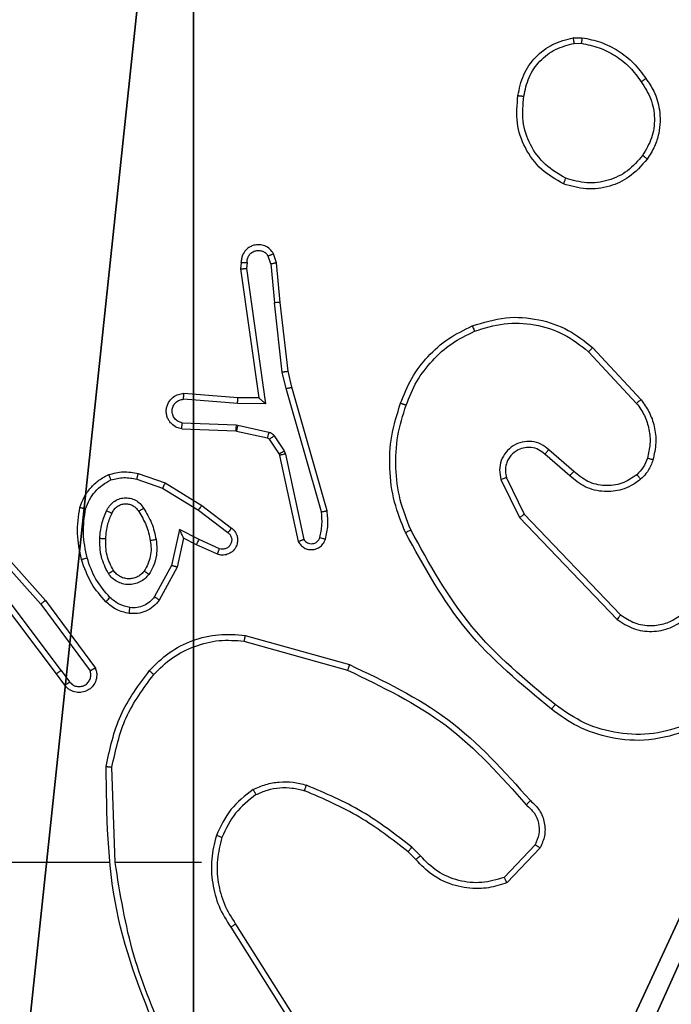
# Model space of a CAD drawing. Units: centimetres. Extents: x -348 to 302, y -288 to 287.
# Drawn here: x 14 to 17, y -112 to -109 of the extents above; entities that cross this region are included whole.
import ezdxf

# ---------------------------------------------------------------- set-up
doc = ezdxf.new("R2010")
doc.units = ezdxf.units.CM
doc.header["$LTSCALE"] = 2.54
doc.layers.get('0').update_dxf_attribs({"true_color": 0xff5454})
doc.layers.add('VP-EQ', color=7, linetype='Continuous', true_color=0x8a3492)

# ---------------------------------------------------------------- blocks, each defined once
blk = doc.blocks.new('Komponent_46')
at = {"color": 251, "true_color": 0x646464}
mesh = blk.add_polyface(dxfattribs=at)
corners = [(9, 0, 188.2241), (4.95, 0.2576, 188.2241), (4.95, 0, 188.2241), (8.7424, 4.0502, 188.2241), (9, 4.0502, 188.2241), (0, 0, 188.2241), (0.2576, 4.05, 188.2241), (0, 4.05, 188.2241), (4.05, 0, 188.2241), (0.2576, 4.95, 188.2241), (4.0498, 8.7424, 188.2241), (4.05, 0.2576, 188.2241), (4.9498, 8.7424, 188.2241), (4.9498, 9, 188.2241), (9, 9, 188.2241), (8.7424, 4.9502, 188.2241), (9, 4.9502, 188.2241), (0, 9, 188.2241), (0, 4.95, 188.2241), (4.0498, 9, 188.2241)]
mesh.append_faces([[corners[k] for k in face] for face in [(0, 1, 2), (3, 0, 4), (5, 6, 7), (14, 15, 16), (9, 17, 18)]], dxfattribs={"vtx0": -1, "color": 251})
mesh.append_faces([[corners[k] for k in face] for face in [(6, 8, 9), (10, 11, 12), (12, 1, 13), (13, 1, 14), (15, 1, 3), (17, 9, 19), (19, 9, 10)]], dxfattribs={"vtx0": -1, "vtx1": -1, "color": 251})
mesh.append_faces([[corners[k] for k in face] for face in [(1, 0, 3), (9, 8, 10), (14, 1, 15)]], dxfattribs={"vtx0": -1, "vtx1": -1, "vtx2": -1, "color": 251})
mesh.append_faces([[corners[k] for k in face] for face in [(6, 5, 8), (10, 8, 11), (12, 11, 1)]], dxfattribs={"vtx0": -1, "vtx2": -1, "color": 251})
mesh = blk.add_polyface(dxfattribs=at)
corners = [(4.0498, 9, 76.4748), (0, 4.95, 76.4748), (0, 9, 76.4748), (0.2576, 4.95, 76.4748), (0.2576, 4.05, 76.4748), (4.9498, 8.7424, 76.4748), (4.05, 0.2576, 76.4748), (4.0498, 8.7424, 76.4748), (4.95, 0.2576, 76.4748), (0, 0, 76.4748), (0, 4.05, 76.4748), (4.05, 0, 76.4748), (9, 9, 76.4748), (4.9498, 9, 76.4748), (4.95, 0, 76.4748), (8.7424, 4.9502, 76.4748), (9, 4.9502, 76.4748), (8.7424, 4.0502, 76.4748), (9, 0, 76.4748), (9, 4.0502, 76.4748)]
mesh.append_faces([[corners[k] for k in face] for face in [(0, 1, 2), (4, 9, 10), (12, 5, 13), (15, 12, 16), (18, 17, 19)]], dxfattribs={"vtx0": -1, "color": 251})
mesh.append_faces([[corners[k] for k in face] for face in [(1, 0, 3), (3, 0, 4), (5, 6, 7), (6, 5, 8), (9, 4, 11), (7, 4, 0), (11, 7, 6), (8, 12, 14), (14, 17, 18), (17, 14, 15)]], dxfattribs={"vtx0": -1, "vtx1": -1, "color": 251})
mesh.append_faces([[corners[k] for k in face] for face in [(11, 4, 7), (5, 12, 8), (14, 12, 15)]], dxfattribs={"vtx0": -1, "vtx1": -1, "vtx2": -1, "color": 251})
blk = doc.blocks.new('Grupuj_150')
at = {"color": 0}
blk.add_blockref('Komponent_46', (0.3, 0.3), dxfattribs=at)
blk = doc.blocks.new('noga_WOODEN_LOW')
at = {"color": 0}
blk.add_blockref('Grupuj_150', (0, 0), dxfattribs=at)
blk = doc.blocks.new('Grupuj_51')
at = {"color": 0}
blk.add_blockref('noga_WOODEN_LOW', (0.3807, 0, -76.6708), dxfattribs=at)
blk = doc.blocks.new('RC1433_')
at = {"color": 7, "linetype": 'Continuous', "lineweight": 25}
for p, q in [((445.7569, 262.1534), (445.7864, 262.1537)), ((445.7602, 262.1343), (445.7841, 262.1346)), ((444.7463, 261.3871), (444.7358, 261.417)), ((444.6256, 261.3871), (444.6236, 261.366)), ((444.6457, 261.3873), (444.6438, 261.3669)), ((444.7267, 261.3833), (444.7175, 261.4094)), ((444.7267, 261.3833), (444.7389, 261.2502)), ((444.7588, 261.2518), (444.7463, 261.3871)), ((444.6236, 261.366), (444.6854, 260.9264)), ((444.6438, 261.3669), (444.7084, 260.9065)), ((444.7656, 261.0144), (444.7389, 261.2502)), ((444.7853, 261.0173), (444.7588, 261.2518)), ((445.8091, 261.0838), (445.9725, 260.9078)), ((445.8224, 261.098), (445.9877, 260.92)), ((444.7783, 260.9578), (444.7656, 261.0144)), ((444.7977, 260.9624), (444.7853, 261.0173)), ((444.8988, 260.5378), (444.7783, 260.9578)), ((444.9183, 260.5418), (444.7977, 260.9624)), ((444.6131, 260.9075), (444.4293, 260.9218)), ((444.614, 260.9271), (444.4299, 260.9414)), ((444.6854, 260.9264), (444.614, 260.9271)), ((444.7084, 260.9065), (444.6131, 260.9075)), ((444.4231, 260.8211), (444.6073, 260.8137)), ((444.4248, 260.8414), (444.6081, 260.834)), ((444.6073, 260.8137), (444.6091, 260.8135)), ((444.6081, 260.834), (444.6135, 260.8333)), ((444.6091, 260.8135), (444.7148, 260.7899)), ((444.6135, 260.8333), (444.7192, 260.8098)), ((444.7213, 260.7854), (444.7549, 260.7342)), ((444.7381, 260.7967), (444.7717, 260.7454)), ((444.7717, 260.7454), (444.776, 260.7351)), ((445.7587, 260.6759), (445.6735, 260.7499)), ((444.7549, 260.7342), (444.7564, 260.7306)), ((444.7564, 260.7306), (444.8197, 260.4371)), ((444.776, 260.7351), (444.8388, 260.4443)), ((445.7446, 260.6611), (445.6597, 260.7349)), ((444.2702, 260.6494), (444.3574, 260.6192)), ((444.2747, 260.6686), (444.3665, 260.6367)), ((445.5105, 260.6483), (445.574, 260.5185)), ((445.5293, 260.6543), (445.59, 260.5298)), ((444.3574, 260.6192), (444.4795, 260.5439)), ((444.3665, 260.6367), (444.4912, 260.5599)), ((444.4795, 260.5439), (444.5805, 260.4674)), ((444.4912, 260.5599), (444.5928, 260.4829)), ((445.574, 260.5185), (445.9057, 260.1718)), ((445.59, 260.5298), (445.918, 260.1871)), ((443.7413, 260.4799), (443.9584, 260.236)), ((444.4154, 260.478), (444.3881, 260.3553)), ((444.4818, 260.4435), (444.4154, 260.478)), ((443.7265, 260.4665), (443.9427, 260.2236)), ((444.4293, 260.448), (444.4074, 260.3496)), ((444.4731, 260.4252), (444.4293, 260.448)), ((444.5518, 260.4125), (444.4818, 260.4435)), ((444.5444, 260.3937), (444.4731, 260.4252)), ((444.3881, 260.3553), (444.3301, 260.2492)), ((444.4074, 260.3496), (444.3463, 260.2373)), ((443.9965, 259.9859), (443.7712, 260.2846)), ((444.0124, 259.998), (443.7864, 260.2978)), ((443.9427, 260.2236), (444.111, 259.9962)), ((443.9584, 260.236), (444.1287, 260.0058)), ((444.6392, 260.1172), (444.9944, 260.0174)), ((444.635, 260.0977), (444.988, 259.9985)), ((444.0249, 259.9471), (443.9965, 259.9859)), ((444.0124, 259.998), (444.041, 259.9591)), ((444.1962, 259.343), (444.1852, 259.6684)), ((445.6269, 259.4036), (445.5213, 259.2922)), ((445.2202, 259.3531), (445.1939, 259.3799)), ((445.2358, 259.3658), (445.2069, 259.3951)), ((445.6436, 259.3929), (445.5311, 259.2747)), ((444.1759, 259.343), (443.8204, 259.343)), ((444.4897, 259.343), (444.196, 259.343)), ((444.6065, 259.1336), (444.7988, 258.8278)), ((444.59, 259.1224), (444.782, 258.817))]:
    blk.add_line(p, q, dxfattribs=at)
for points, knots in [([(445.5684, 261.9562), (445.5732, 261.9803), (445.583, 262.0285), (445.6261, 262.0892), (445.685, 262.1354), (445.7327, 262.1473), (445.7569, 262.1534)], [0, 0, 0, 0, 0.250001, 0.500037, 0.74668, 1, 1, 1, 1]), ([(445.7602, 262.1343), (445.7598, 262.1369), (445.759, 262.1419), (445.758, 262.1482), (445.7572, 262.1526), (445.757, 262.1531), (445.7569, 262.1534)], [0, 0, 0, 0, 0.250166, 0.500094, 0.749813, 1, 1, 1, 1]), ([(445.7864, 262.1537), (445.7864, 262.1533), (445.7864, 262.1525), (445.7858, 262.1475), (445.785, 262.1412), (445.7844, 262.1368), (445.7841, 262.1346)], [0, 0, 0, 0, 0.279537, 0.559094, 0.779301, 1, 1, 1, 1]), ([(445.7864, 262.1537), (445.808, 262.1494), (445.8514, 262.1409), (445.9111, 262.1105), (445.9645, 262.069), (445.9909, 262.0326), (446.0042, 262.0143)], [0, 0, 0, 0, 0.246992, 0.49597, 0.746969, 1, 1, 1, 1]), ([(445.5884, 261.9539), (445.5929, 261.9759), (445.6018, 262.0199), (445.6409, 262.0758), (445.6948, 262.1179), (445.7384, 262.1289), (445.7602, 262.1343)], [0, 0, 0, 0, 0.249957, 0.499889, 0.749768, 1, 1, 1, 1]), ([(445.7841, 262.1346), (445.8046, 262.1304), (445.8456, 262.1222), (445.9016, 262.093), (445.9514, 262.0543), (445.9759, 262.0204), (445.9882, 262.0035)], [0, 0, 0, 0, 0.249886, 0.499939, 0.750061, 1, 1, 1, 1]), ([(446.0042, 262.0143), (446.004, 262.0142), (446.0035, 262.014), (446.0009, 262.0123), (445.9979, 262.0102), (445.995, 262.0082), (445.9917, 262.006), (445.9894, 262.0043), (445.9882, 262.0035)], [0, 0, 0, 0, 0.217598, 0.456739, 0.584125, 0.717153, 0.856214, 1, 1, 1, 1]), ([(445.9882, 262.0035), (446.0004, 261.9845), (446.0249, 261.9465), (446.0362, 261.8788), (446.0276, 261.8107), (446.0044, 261.7719), (445.9928, 261.7525)], [0, 0, 0, 0, 0.2499553, 0.4999219, 0.7497576, 1, 1, 1, 1]), ([(446.0042, 262.0143), (446.0138, 262.0003), (446.0358, 261.9681), (446.0545, 261.9037), (446.0527, 261.8383), (446.035, 261.7814), (446.0177, 261.7543), (446.0087, 261.7402)], [0, 0, 0, 0, 0.17292, 0.39709, 0.672269, 0.829716, 1, 1, 1, 1]), ([(445.7232, 261.6556), (445.6972, 261.6705), (445.6441, 261.7009), (445.5901, 261.7756), (445.5596, 261.864), (445.5654, 261.9249), (445.5684, 261.9562)], [0, 0, 0, 0, 0.24532, 0.500033, 0.742729, 1, 1, 1, 1]), ([(445.5684, 261.9562), (445.5686, 261.9562), (445.5692, 261.9563), (445.5725, 261.956), (445.5763, 261.9555), (445.5799, 261.9551), (445.584, 261.9545), (445.587, 261.9541), (445.5884, 261.9539)], [0, 0, 0, 0, 0.2189774, 0.4583167, 0.5859829, 0.7184095, 0.8566091, 1, 1, 1, 1]), ([(445.7314, 261.6746), (445.7069, 261.6889), (445.6579, 261.7175), (445.6074, 261.7874), (445.5799, 261.8692), (445.5856, 261.9256), (445.5884, 261.9539)], [0, 0, 0, 0, 0.2499602, 0.499919, 0.7497564, 1, 1, 1, 1]), ([(445.9928, 261.7525), (445.9768, 261.7338), (445.9446, 261.6964), (445.8767, 261.6646), (445.8024, 261.6543), (445.755, 261.6678), (445.7314, 261.6746)], [0, 0, 0, 0, 0.250251, 0.50009, 0.750031, 1, 1, 1, 1]), ([(446.0087, 261.7402), (446.0085, 261.7405), (446.0081, 261.741), (446.0045, 261.7439), (445.9992, 261.7479), (445.995, 261.751), (445.9928, 261.7525)], [0, 0, 0, 0, 0.25029, 0.499844, 0.749479, 1, 1, 1, 1]), ([(446.0087, 261.7402), (445.9889, 261.7177), (445.9534, 261.6771), (445.8788, 261.644), (445.8006, 261.6329), (445.7489, 261.6481), (445.7232, 261.6556)], [0, 0, 0, 0, 0.277697, 0.499912, 0.750886, 1, 1, 1, 1]), ([(445.7232, 261.6556), (445.7233, 261.6558), (445.7235, 261.6563), (445.7248, 261.6594), (445.7264, 261.6631), (445.7279, 261.6665), (445.7295, 261.6704), (445.7307, 261.6732), (445.7314, 261.6746)], [0, 0, 0, 0, 0.2169249, 0.4555352, 0.5831108, 0.7164919, 0.8556056, 1, 1, 1, 1]), ([(444.7358, 261.417), (444.7319, 261.4228), (444.7243, 261.4343), (444.7066, 261.4449), (444.6875, 261.4492), (444.67, 261.4473), (444.6544, 261.441), (444.6401, 261.4301), (444.6306, 261.4153), (444.6259, 261.4001), (444.6257, 261.3915), (444.6256, 261.3871)], [0, 0, 0, 0, 0.131565, 0.258847, 0.381626, 0.499843, 0.587759, 0.700305, 0.837492, 0.915643, 1, 1, 1, 1]), ([(444.6457, 261.3873), (444.6458, 261.3916), (444.646, 261.4003), (444.6517, 261.4123), (444.6608, 261.4218), (444.6725, 261.4277), (444.6856, 261.4294), (444.6985, 261.4268), (444.7099, 261.42), (444.715, 261.4129), (444.7175, 261.4094)], [0, 0, 0, 0, 0.125, 0.249947, 0.375129, 0.499835, 0.624908, 0.749693, 0.874721, 1, 1, 1, 1]), ([(444.7358, 261.417), (444.7355, 261.417), (444.735, 261.4169), (444.7319, 261.4156), (444.7284, 261.4142), (444.7252, 261.4128), (444.7215, 261.4112), (444.7189, 261.41), (444.7175, 261.4094)], [0, 0, 0, 0, 0.222878, 0.463675, 0.590745, 0.722555, 0.859184, 1, 1, 1, 1]), ([(444.6256, 261.3871), (444.6257, 261.3871), (444.6259, 261.3872), (444.6272, 261.3873), (444.6293, 261.3873), (444.6327, 261.3873), (444.6382, 261.3873), (444.6433, 261.3873), (444.6457, 261.3873)], [0, 0, 0, 0, 0.13338, 0.264617, 0.393524, 0.519793, 0.764443, 1, 1, 1, 1]), ([(444.7267, 261.3833), (444.7282, 261.3837), (444.7313, 261.3843), (444.7356, 261.3852), (444.7391, 261.386), (444.7427, 261.3867), (444.7456, 261.3871), (444.7461, 261.3871), (444.7463, 261.3871)], [0, 0, 0, 0, 0.155498, 0.30334, 0.44105, 0.57006, 0.802296, 1, 1, 1, 1]), ([(444.6236, 261.366), (444.6238, 261.366), (444.6243, 261.3662), (444.6273, 261.3664), (444.631, 261.3666), (444.6347, 261.3667), (444.639, 261.3668), (444.6422, 261.3669), (444.6438, 261.3669)], [0, 0, 0, 0, 0.198286, 0.430628, 0.559601, 0.697871, 0.844648, 1, 1, 1, 1]), ([(444.7588, 261.2518), (444.7585, 261.2518), (444.7578, 261.2519), (444.7533, 261.2516), (444.7467, 261.251), (444.7415, 261.2505), (444.7389, 261.2502)], [0, 0, 0, 0, 0.250058, 0.49963, 0.749617, 1, 1, 1, 1]), ([(445.4127, 261.1715), (445.4504, 261.1833), (445.5241, 261.2063), (445.6381, 261.1973), (445.7409, 261.1625), (445.7957, 261.1191), (445.8224, 261.098)], [0, 0, 0, 0, 0.2684265, 0.5245761, 0.7683971, 1, 1, 1, 1]), ([(445.4205, 261.1534), (445.4537, 261.1639), (445.5202, 261.1849), (445.6257, 261.1796), (445.7266, 261.1482), (445.7816, 261.1052), (445.8091, 261.0838)], [0, 0, 0, 0, 0.250023, 0.499969, 0.7499, 1, 1, 1, 1]), ([(445.1686, 260.9082), (445.1799, 260.9369), (445.2027, 260.9945), (445.2595, 261.0687), (445.3291, 261.1309), (445.3848, 261.158), (445.4127, 261.1715)], [0, 0, 0, 0, 0.249984, 0.500008, 0.750005, 1, 1, 1, 1]), ([(445.1876, 260.9019), (445.1985, 260.9293), (445.2204, 260.9842), (445.2748, 261.0547), (445.3409, 261.1144), (445.394, 261.1404), (445.4205, 261.1534)], [0, 0, 0, 0, 0.249946, 0.500014, 0.750079, 1, 1, 1, 1]), ([(445.4127, 261.1715), (445.4128, 261.1712), (445.4132, 261.1707), (445.415, 261.1666), (445.4175, 261.1606), (445.4195, 261.1558), (445.4205, 261.1534)], [0, 0, 0, 0, 0.249791, 0.499874, 0.749712, 1, 1, 1, 1]), ([(445.8224, 261.098), (445.8222, 261.0978), (445.8218, 261.0974), (445.8187, 261.0942), (445.8144, 261.0894), (445.8109, 261.0857), (445.8091, 261.0838)], [0, 0, 0, 0, 0.249676, 0.499962, 0.749388, 1, 1, 1, 1]), ([(444.7656, 261.0144), (444.7672, 261.0146), (444.7703, 261.0152), (444.7746, 261.0158), (444.7782, 261.0164), (444.7818, 261.0169), (444.7847, 261.0173), (444.7851, 261.0173), (444.7853, 261.0173)], [0, 0, 0, 0, 0.154907, 0.301728, 0.439737, 0.568961, 0.801575, 1, 1, 1, 1]), ([(444.7783, 260.9578), (444.7801, 260.9583), (444.7835, 260.9591), (444.788, 260.9602), (444.7915, 260.961), (444.7949, 260.9618), (444.7972, 260.9624), (444.7975, 260.9624), (444.7977, 260.9624)], [0, 0, 0, 0, 0.173946, 0.334306, 0.479953, 0.612127, 0.833825, 1, 1, 1, 1]), ([(444.4231, 260.8211), (444.4173, 260.8223), (444.4047, 260.825), (444.3905, 260.835), (444.3806, 260.8466), (444.3744, 260.8579), (444.3706, 260.8711), (444.3699, 260.8851), (444.3724, 260.8986), (444.3791, 260.9141), (444.3919, 260.929), (444.4108, 260.9395), (444.4238, 260.9408), (444.4299, 260.9414)], [0, 0, 0, 0, 0.097035, 0.213429, 0.279268, 0.350002, 0.425597, 0.504885, 0.580471, 0.652211, 0.783424, 0.899378, 1, 1, 1, 1]), ([(444.4248, 260.8414), (444.42, 260.8426), (444.4103, 260.8452), (444.3987, 260.8553), (444.3914, 260.8686), (444.3894, 260.8837), (444.3931, 260.8985), (444.4018, 260.9109), (444.4144, 260.9196), (444.4244, 260.9211), (444.4293, 260.9218)], [0, 0, 0, 0, 0.125009, 0.250077, 0.375029, 0.500054, 0.625035, 0.750094, 0.874955, 1, 1, 1, 1]), ([(444.4293, 260.9218), (444.4294, 260.9242), (444.4295, 260.9292), (444.4297, 260.9358), (444.4298, 260.9395), (444.4299, 260.9412), (444.4299, 260.9414), (444.4299, 260.9414)], [0, 0, 0, 0, 0.238322, 0.484024, 0.737287, 0.867682, 1, 1, 1, 1]), ([(444.6131, 260.9075), (444.6132, 260.91), (444.6135, 260.9152), (444.6139, 260.9217), (444.614, 260.9261), (444.614, 260.9268), (444.614, 260.9271)], [0, 0, 0, 0, 0.25042, 0.500133, 0.750331, 1, 1, 1, 1]), ([(444.7084, 260.9065), (444.7055, 260.9092), (444.7005, 260.9136), (444.6943, 260.9189), (444.6903, 260.9223), (444.6876, 260.9246), (444.6858, 260.9261), (444.6855, 260.9263), (444.6854, 260.9264)], [0, 0, 0, 0, 0.300663, 0.502938, 0.650928, 0.780834, 0.895575, 1, 1, 1, 1]), ([(445.9877, 260.92), (445.9874, 260.9198), (445.9869, 260.9195), (445.9835, 260.9167), (445.9784, 260.9127), (445.9745, 260.9094), (445.9725, 260.9078)], [0, 0, 0, 0, 0.2496806, 0.4994802, 0.7494774, 1, 1, 1, 1]), ([(445.9877, 260.92), (445.9973, 260.9066), (446.0172, 260.8789), (446.0345, 260.8285), (446.041, 260.772), (446.0325, 260.7342), (446.0281, 260.7147)], [0, 0, 0, 0, 0.226442, 0.468604, 0.726445, 1, 1, 1, 1]), ([(445.185, 260.4679), (445.1713, 260.502), (445.143, 260.5721), (445.1288, 260.684), (445.1341, 260.7988), (445.1568, 260.8709), (445.1686, 260.9082)], [0, 0, 0, 0, 0.2433998, 0.4999937, 0.7420065, 1, 1, 1, 1]), ([(445.2033, 260.4766), (445.1898, 260.5105), (445.1628, 260.5783), (445.1496, 260.6875), (445.1547, 260.7974), (445.1766, 260.8671), (445.1876, 260.9019)], [0, 0, 0, 0, 0.249954, 0.499998, 0.750049, 1, 1, 1, 1]), ([(445.1686, 260.9082), (445.1688, 260.9081), (445.1693, 260.908), (445.1722, 260.9071), (445.1758, 260.9059), (445.1792, 260.9048), (445.1832, 260.9034), (445.1861, 260.9024), (445.1876, 260.9019)], [0, 0, 0, 0, 0.208937, 0.444864, 0.5731, 0.708474, 0.850612, 1, 1, 1, 1]), ([(445.9725, 260.9078), (445.9821, 260.8943), (446.0013, 260.8672), (446.0163, 260.8193), (446.0206, 260.7693), (446.0131, 260.737), (446.0093, 260.7209)], [0, 0, 0, 0, 0.250064, 0.500033, 0.749988, 1, 1, 1, 1]), ([(444.4231, 260.8211), (444.4231, 260.8212), (444.4231, 260.8213), (444.4232, 260.8227), (444.4234, 260.8247), (444.4236, 260.8281), (444.4241, 260.8337), (444.4246, 260.8388), (444.4248, 260.8414)], [0, 0, 0, 0, 0.132247, 0.262645, 0.390789, 0.516809, 0.762029, 1, 1, 1, 1]), ([(444.6081, 260.834), (444.608, 260.8311), (444.6077, 260.8251), (444.6074, 260.8184), (444.6073, 260.8144), (444.6073, 260.8139), (444.6073, 260.8137)], [0, 0, 0, 0, 0.279789, 0.559161, 0.779451, 1, 1, 1, 1]), ([(444.6135, 260.8333), (444.6129, 260.8304), (444.6116, 260.8246), (444.6101, 260.8181), (444.6093, 260.8142), (444.6092, 260.8137), (444.6091, 260.8135)], [0, 0, 0, 0, 0.279722, 0.558806, 0.779464, 1, 1, 1, 1]), ([(444.7192, 260.8098), (444.7186, 260.8069), (444.7173, 260.8011), (444.7158, 260.7945), (444.715, 260.7906), (444.7149, 260.7901), (444.7148, 260.7899)], [0, 0, 0, 0, 0.2797446, 0.5590791, 0.7794624, 1, 1, 1, 1]), ([(444.7148, 260.7899), (444.7161, 260.7895), (444.7187, 260.7886), (444.7204, 260.7865), (444.7213, 260.7854)], [0, 0, 0, 0, 0.485822, 1, 1, 1, 1]), ([(444.7192, 260.8098), (444.7211, 260.8092), (444.7249, 260.8082), (444.73, 260.8052), (444.7346, 260.8014), (444.7369, 260.7983), (444.7381, 260.7967)], [0, 0, 0, 0, 0.2501039, 0.5002741, 0.7498528, 1, 1, 1, 1]), ([(444.7381, 260.7967), (444.7356, 260.7951), (444.7307, 260.7918), (444.7251, 260.7881), (444.7219, 260.7859), (444.7215, 260.7856), (444.7213, 260.7854)], [0, 0, 0, 0, 0.279956, 0.559065, 0.779469, 1, 1, 1, 1]), ([(445.6735, 260.7499), (445.6649, 260.7567), (445.6477, 260.7704), (445.6152, 260.7792), (445.5821, 260.7772), (445.5513, 260.7645), (445.5262, 260.7425), (445.51, 260.7135), (445.5034, 260.6806), (445.5082, 260.6591), (445.5105, 260.6483)], [0, 0, 0, 0, 0.125112, 0.2501863, 0.3749737, 0.5000253, 0.6249221, 0.7499982, 0.8749926, 1, 1, 1, 1]), ([(444.7717, 260.7454), (444.7692, 260.7438), (444.7643, 260.7406), (444.7588, 260.7369), (444.7555, 260.7346), (444.7551, 260.7343), (444.7549, 260.7342)], [0, 0, 0, 0, 0.279949, 0.55906, 0.779445, 1, 1, 1, 1]), ([(445.6597, 260.7349), (445.653, 260.7403), (445.6395, 260.7514), (445.6152, 260.758), (445.5909, 260.7576), (445.566, 260.7497), (445.5465, 260.7343), (445.5345, 260.7168), (445.527, 260.6987), (445.5238, 260.6772), (445.5276, 260.6614), (445.5293, 260.6543)], [0, 0, 0, 0, 0.122012, 0.248429, 0.350855, 0.46728, 0.616993, 0.696812, 0.769095, 0.895972, 1, 1, 1, 1]), ([(445.6597, 260.7349), (445.6598, 260.735), (445.6599, 260.7352), (445.6616, 260.7369), (445.6638, 260.7394), (445.6665, 260.7422), (445.6698, 260.7458), (445.6722, 260.7485), (445.6735, 260.7499)], [0, 0, 0, 0, 0.156034, 0.374573, 0.507224, 0.655971, 0.820186, 1, 1, 1, 1]), ([(444.776, 260.7351), (444.7735, 260.7346), (444.7683, 260.7335), (444.7618, 260.732), (444.7573, 260.7309), (444.7567, 260.7307), (444.7564, 260.7306)], [0, 0, 0, 0, 0.250084, 0.500241, 0.749923, 1, 1, 1, 1]), ([(446.0093, 260.7209), (446.0053, 260.7102), (445.9974, 260.6889), (445.9814, 260.6726), (445.9735, 260.6644)], [0, 0, 0, 0, 0.499917, 1, 1, 1, 1]), ([(446.0281, 260.7147), (446.0234, 260.7024), (446.0183, 260.6885), (446.0085, 260.674), (446.0009, 260.6633), (445.9925, 260.6552), (445.9862, 260.649)], [0, 0, 0, 0, 0.499413, 0.560118, 0.663829, 1, 1, 1, 1]), ([(446.0281, 260.7147), (446.0278, 260.7149), (446.0272, 260.7152), (446.0229, 260.7167), (446.0167, 260.7186), (446.0118, 260.7201), (446.0093, 260.7209)], [0, 0, 0, 0, 0.250243, 0.500148, 0.750256, 1, 1, 1, 1]), ([(444.076, 260.5532), (444.0804, 260.5653), (444.0893, 260.5893), (444.112, 260.6206), (444.1401, 260.6471), (444.1628, 260.659), (444.1741, 260.6649)], [0, 0, 0, 0, 0.249982, 0.499993, 0.7499, 1, 1, 1, 1]), ([(444.0953, 260.5486), (444.0993, 260.5591), (444.1072, 260.5801), (444.1272, 260.6074), (444.1517, 260.6308), (444.1715, 260.6413), (444.1814, 260.6466)], [0, 0, 0, 0, 0.24996, 0.500009, 0.750149, 1, 1, 1, 1]), ([(444.1741, 260.6649), (444.1906, 260.6693), (444.2238, 260.678), (444.2576, 260.6718), (444.2747, 260.6686)], [0, 0, 0, 0, 0.495025, 1, 1, 1, 1]), ([(444.1741, 260.6649), (444.1742, 260.6648), (444.1744, 260.6644), (444.1755, 260.6618), (444.1768, 260.6585), (444.1781, 260.6551), (444.1797, 260.6511), (444.1808, 260.6481), (444.1814, 260.6466)], [0, 0, 0, 0, 0.192945, 0.423513, 0.553034, 0.692376, 0.841313, 1, 1, 1, 1]), ([(444.1814, 260.6466), (444.1961, 260.6504), (444.2255, 260.6579), (444.2553, 260.6522), (444.2702, 260.6494)], [0, 0, 0, 0, 0.499923, 1, 1, 1, 1]), ([(444.2702, 260.6494), (444.2705, 260.6508), (444.2711, 260.6536), (444.2721, 260.6575), (444.2729, 260.661), (444.2737, 260.6646), (444.2745, 260.6679), (444.2746, 260.6684), (444.2747, 260.6686)], [0, 0, 0, 0, 0.140936, 0.277671, 0.409423, 0.536547, 0.77703, 1, 1, 1, 1]), ([(445.5293, 260.6543), (445.529, 260.6543), (445.5283, 260.6541), (445.5241, 260.6528), (445.5179, 260.6508), (445.513, 260.6492), (445.5105, 260.6483)], [0, 0, 0, 0, 0.249737, 0.499735, 0.749539, 1, 1, 1, 1]), ([(445.7446, 260.6611), (445.7448, 260.6613), (445.7451, 260.6616), (445.7473, 260.6639), (445.75, 260.6667), (445.7525, 260.6694), (445.7555, 260.6725), (445.7576, 260.6748), (445.7587, 260.6759)], [0, 0, 0, 0, 0.20603, 0.441229, 0.569502, 0.705564, 0.84904, 1, 1, 1, 1]), ([(445.9862, 260.649), (445.9759, 260.6413), (445.9562, 260.6267), (445.9145, 260.6102), (445.8602, 260.6038), (445.7955, 260.6187), (445.7613, 260.6472), (445.7446, 260.6611)], [0, 0, 0, 0, 0.145258, 0.275948, 0.502111, 0.756332, 1, 1, 1, 1]), ([(445.9735, 260.6644), (445.9569, 260.6535), (445.9239, 260.6316), (445.8637, 260.6243), (445.8045, 260.6377), (445.774, 260.6632), (445.7587, 260.6759)], [0, 0, 0, 0, 0.249899, 0.499894, 0.74966, 1, 1, 1, 1]), ([(445.9862, 260.649), (445.986, 260.6492), (445.9857, 260.6498), (445.9828, 260.6534), (445.9786, 260.6585), (445.9752, 260.6624), (445.9735, 260.6644)], [0, 0, 0, 0, 0.250284, 0.499782, 0.749622, 1, 1, 1, 1]), ([(444.3665, 260.6367), (444.3664, 260.6364), (444.366, 260.6359), (444.3639, 260.6319), (444.3609, 260.6261), (444.3586, 260.6215), (444.3574, 260.6192)], [0, 0, 0, 0, 0.249917, 0.499722, 0.749695, 1, 1, 1, 1]), ([(444.1672, 260.5416), (444.1701, 260.5474), (444.176, 260.5592), (444.1904, 260.573), (444.2079, 260.5824), (444.2273, 260.5865), (444.2471, 260.5852), (444.2658, 260.5784), (444.282, 260.5667), (444.2895, 260.5559), (444.2932, 260.5505)], [0, 0, 0, 0, 0.1249, 0.249853, 0.374955, 0.499896, 0.624987, 0.749842, 0.874818, 1, 1, 1, 1]), ([(444.0812, 260.3759), (444.0751, 260.4053), (444.0629, 260.4641), (444.0716, 260.5235), (444.076, 260.5532)], [0, 0, 0, 0, 0.500003, 1, 1, 1, 1]), ([(444.076, 260.5532), (444.0763, 260.5532), (444.0768, 260.5531), (444.08, 260.5524), (444.0837, 260.5515), (444.0872, 260.5506), (444.0911, 260.5496), (444.0939, 260.5489), (444.0953, 260.5486)], [0, 0, 0, 0, 0.221825, 0.461805, 0.58913, 0.721167, 0.858325, 1, 1, 1, 1]), ([(444.1004, 260.3814), (444.0947, 260.4091), (444.0832, 260.4645), (444.0913, 260.5206), (444.0953, 260.5486)], [0, 0, 0, 0, 0.500005, 1, 1, 1, 1]), ([(444.1855, 260.5332), (444.1878, 260.5378), (444.1921, 260.5468), (444.203, 260.5568), (444.2156, 260.5633), (444.2288, 260.566), (444.242, 260.5652), (444.2549, 260.5609), (444.2675, 260.5526), (444.2732, 260.5441), (444.2763, 260.5397)], [0, 0, 0, 0, 0.133338, 0.261561, 0.384645, 0.502588, 0.612299, 0.73025, 0.859406, 1, 1, 1, 1]), ([(444.2763, 260.5397), (444.2763, 260.5397), (444.2765, 260.5399), (444.278, 260.541), (444.2806, 260.5426), (444.2838, 260.5446), (444.2881, 260.5473), (444.2915, 260.5494), (444.2932, 260.5505)], [0, 0, 0, 0, 0.124817, 0.332699, 0.468169, 0.624562, 0.801859, 1, 1, 1, 1]), ([(444.2932, 260.5505), (444.3032, 260.5338), (444.3233, 260.5005), (444.3315, 260.4625), (444.3356, 260.4435)], [0, 0, 0, 0, 0.499996, 1, 1, 1, 1]), ([(444.4912, 260.5599), (444.491, 260.5596), (444.4905, 260.5592), (444.4879, 260.5555), (444.484, 260.5502), (444.481, 260.546), (444.4795, 260.5439)], [0, 0, 0, 0, 0.250284, 0.499903, 0.749799, 1, 1, 1, 1]), ([(444.1439, 260.448), (444.1452, 260.4642), (444.1479, 260.4967), (444.1607, 260.5266), (444.1672, 260.5416)], [0, 0, 0, 0, 0.5000113, 1, 1, 1, 1]), ([(444.1639, 260.4468), (444.1654, 260.4636), (444.168, 260.4936), (444.1802, 260.5211), (444.1855, 260.5332)], [0, 0, 0, 0, 0.5587921, 1, 1, 1, 1]), ([(444.1672, 260.5416), (444.1691, 260.5407), (444.1727, 260.5391), (444.1774, 260.537), (444.1808, 260.5355), (444.1837, 260.5342), (444.1853, 260.5334), (444.1855, 260.5332), (444.1855, 260.5332)], [0, 0, 0, 0, 0.197988, 0.375826, 0.532028, 0.667636, 0.875457, 1, 1, 1, 1]), ([(444.2763, 260.5397), (444.2857, 260.5241), (444.3045, 260.4931), (444.3121, 260.4576), (444.3159, 260.4398)], [0, 0, 0, 0, 0.500031, 1, 1, 1, 1]), ([(444.8933, 260.4508), (444.8965, 260.4651), (444.903, 260.4939), (444.9002, 260.5232), (444.8988, 260.5378)], [0, 0, 0, 0, 0.4999931, 1, 1, 1, 1]), ([(444.8988, 260.5378), (444.9004, 260.5381), (444.9034, 260.5388), (444.9075, 260.5397), (444.9111, 260.5405), (444.9147, 260.5412), (444.9176, 260.5418), (444.9181, 260.5418), (444.9183, 260.5418)], [0, 0, 0, 0, 0.152363, 0.296916, 0.433166, 0.561927, 0.796049, 1, 1, 1, 1]), ([(444.9125, 260.445), (444.916, 260.461), (444.9232, 260.4929), (444.9199, 260.5255), (444.9183, 260.5418)], [0, 0, 0, 0, 0.500013, 1, 1, 1, 1]), ([(445.59, 260.5298), (445.5899, 260.5297), (445.5896, 260.5294), (445.5872, 260.5278), (445.5843, 260.5258), (445.5814, 260.5237), (445.5779, 260.5213), (445.5753, 260.5194), (445.574, 260.5185)], [0, 0, 0, 0, 0.194146, 0.425588, 0.554772, 0.693508, 0.842496, 1, 1, 1, 1]), ([(444.4293, 260.448), (444.4292, 260.4482), (444.4291, 260.4485), (444.428, 260.4509), (444.4264, 260.4545), (444.4239, 260.4598), (444.4203, 260.4678), (444.4172, 260.4742), (444.4154, 260.478)], [0, 0, 0, 0, 0.101562, 0.214476, 0.344902, 0.495995, 0.698431, 1, 1, 1, 1]), ([(444.5928, 260.4829), (444.5934, 260.4824), (444.5988, 260.4783), (444.6055, 260.4702), (444.6111, 260.4578), (444.6136, 260.4459), (444.6129, 260.4317), (444.6073, 260.4159), (444.5955, 260.4016), (444.5789, 260.3925), (444.561, 260.3894), (444.5498, 260.3923), (444.5444, 260.3937)], [0, 0, 0, 0, 0.015033, 0.141186, 0.210713, 0.293814, 0.390451, 0.500587, 0.635471, 0.763596, 0.885061, 1, 1, 1, 1]), ([(444.5928, 260.4829), (444.5928, 260.4828), (444.5926, 260.4827), (444.5917, 260.4816), (444.5905, 260.48), (444.5883, 260.4773), (444.5849, 260.473), (444.5819, 260.4692), (444.5805, 260.4674)], [0, 0, 0, 0, 0.13966, 0.2756317, 0.4066708, 0.5341103, 0.7748609, 1, 1, 1, 1]), ([(445.185, 260.4679), (445.1853, 260.468), (445.1859, 260.4683), (445.19, 260.4703), (445.1961, 260.4732), (445.2009, 260.4755), (445.2033, 260.4766)], [0, 0, 0, 0, 0.2502987, 0.4998549, 0.7494073, 1, 1, 1, 1]), ([(445.6948, 259.8814), (445.5939, 259.9649), (445.3921, 260.1319), (445.2662, 260.3617), (445.2033, 260.4766)], [0, 0, 0, 0, 0.5, 1, 1, 1, 1]), ([(444.1731, 260.3278), (444.1636, 260.3467), (444.1445, 260.3845), (444.1441, 260.4268), (444.1439, 260.448)], [0, 0, 0, 0, 0.500021, 1, 1, 1, 1]), ([(444.1439, 260.448), (444.1457, 260.4479), (444.1491, 260.4477), (444.1537, 260.4475), (444.1574, 260.4473), (444.1609, 260.4471), (444.1634, 260.4469), (444.1638, 260.4468), (444.1639, 260.4468)], [0, 0, 0, 0, 0.169524, 0.326241, 0.470114, 0.601186, 0.825491, 1, 1, 1, 1]), ([(444.19, 260.3383), (444.1814, 260.3554), (444.1642, 260.3895), (444.164, 260.4277), (444.1639, 260.4468)], [0, 0, 0, 0, 0.499997, 1, 1, 1, 1]), ([(444.3356, 260.4435), (444.3369, 260.4332), (444.3397, 260.4127), (444.3359, 260.3817), (444.3271, 260.3517), (444.3164, 260.3339), (444.3111, 260.325)], [0, 0, 0, 0, 0.249954, 0.500035, 0.750082, 1, 1, 1, 1]), ([(444.3356, 260.4435), (444.333, 260.443), (444.3278, 260.4421), (444.3213, 260.4409), (444.3168, 260.44), (444.3162, 260.4399), (444.3159, 260.4398)], [0, 0, 0, 0, 0.250282, 0.500281, 0.749951, 1, 1, 1, 1]), ([(444.4731, 260.4252), (444.4732, 260.4255), (444.4734, 260.4261), (444.4753, 260.4303), (444.4783, 260.4364), (444.4806, 260.4411), (444.4818, 260.4435)], [0, 0, 0, 0, 0.25024, 0.500063, 0.749666, 1, 1, 1, 1]), ([(444.5805, 260.4674), (444.5832, 260.4649), (444.5887, 260.4598), (444.593, 260.4493), (444.5935, 260.4381), (444.5902, 260.4274), (444.5833, 260.4184), (444.5738, 260.4126), (444.5627, 260.4101), (444.5554, 260.4117), (444.5518, 260.4125)], [0, 0, 0, 0, 0.125218, 0.250307, 0.374979, 0.500059, 0.624833, 0.749885, 0.874851, 1, 1, 1, 1]), ([(444.8197, 260.4371), (444.8224, 260.4327), (444.8277, 260.424), (444.8401, 260.4148), (444.8541, 260.4096), (444.8678, 260.4088), (444.8808, 260.4114), (444.8933, 260.4174), (444.9056, 260.4285), (444.91, 260.4392), (444.9125, 260.445)], [0, 0, 0, 0, 0.128856, 0.254969, 0.378246, 0.500288, 0.595379, 0.710431, 0.845206, 1, 1, 1, 1]), ([(444.8197, 260.4371), (444.82, 260.4372), (444.8205, 260.4374), (444.8238, 260.4387), (444.8275, 260.4401), (444.8309, 260.4413), (444.8347, 260.4427), (444.8374, 260.4438), (444.8388, 260.4443)], [0, 0, 0, 0, 0.228624, 0.470747, 0.596948, 0.727954, 0.861841, 1, 1, 1, 1]), ([(444.8388, 260.4443), (444.8404, 260.4419), (444.8438, 260.4372), (444.8511, 260.4322), (444.8595, 260.4295), (444.8682, 260.4293), (444.8767, 260.4315), (444.8841, 260.4362), (444.8901, 260.4427), (444.8923, 260.4481), (444.8933, 260.4508)], [0, 0, 0, 0, 0.125101, 0.250058, 0.374951, 0.500329, 0.625159, 0.749973, 0.874953, 1, 1, 1, 1]), ([(444.8933, 260.4508), (444.8958, 260.45), (444.9008, 260.4485), (444.9072, 260.4466), (444.9116, 260.4453), (444.9122, 260.4451), (444.9125, 260.445)], [0, 0, 0, 0, 0.24995, 0.500073, 0.750131, 1, 1, 1, 1]), ([(445.6823, 259.8654), (445.5801, 259.9499), (445.3757, 260.1188), (445.2486, 260.3515), (445.185, 260.4679)], [0, 0, 0, 0, 0.500137, 1, 1, 1, 1]), ([(444.3159, 260.4398), (444.3171, 260.4308), (444.3196, 260.4129), (444.3165, 260.3858), (444.3088, 260.3596), (444.2994, 260.3441), (444.2948, 260.3363)], [0, 0, 0, 0, 0.250022, 0.500027, 0.750003, 1, 1, 1, 1]), ([(444.5444, 260.3937), (444.5445, 260.394), (444.5447, 260.3945), (444.5459, 260.3977), (444.5474, 260.4014), (444.5487, 260.4047), (444.5502, 260.4085), (444.5512, 260.4112), (444.5518, 260.4125)], [0, 0, 0, 0, 0.227871, 0.469887, 0.59667, 0.727298, 0.8619, 1, 1, 1, 1]), ([(444.0812, 260.3759), (444.0815, 260.376), (444.0821, 260.3763), (444.0865, 260.3775), (444.0929, 260.3793), (444.0979, 260.3807), (444.1004, 260.3814)], [0, 0, 0, 0, 0.250053, 0.500018, 0.749953, 1, 1, 1, 1]), ([(444.1643, 260.232), (444.147, 260.2516), (444.1098, 260.294), (444.0912, 260.3473), (444.0812, 260.3759)], [0, 0, 0, 0, 0.4629048, 1, 1, 1, 1]), ([(444.1785, 260.2462), (444.1611, 260.2662), (444.1263, 260.3062), (444.1091, 260.3563), (444.1004, 260.3814)], [0, 0, 0, 0, 0.500025, 1, 1, 1, 1]), ([(444.4074, 260.3496), (444.4072, 260.3497), (444.4068, 260.3498), (444.4037, 260.3507), (444.4001, 260.3518), (444.3967, 260.3528), (444.3926, 260.354), (444.3896, 260.3549), (444.3881, 260.3553)], [0, 0, 0, 0, 0.207571, 0.443044, 0.571139, 0.706745, 0.849637, 1, 1, 1, 1]), ([(444.1731, 260.3278), (444.1753, 260.3292), (444.1797, 260.3319), (444.1853, 260.3354), (444.1892, 260.3378), (444.1898, 260.3382), (444.19, 260.3383)], [0, 0, 0, 0, 0.250079, 0.49968, 0.749545, 1, 1, 1, 1]), ([(444.3111, 260.325), (444.3068, 260.3199), (444.2981, 260.3095), (444.2808, 260.2985), (444.2617, 260.2915), (444.2413, 260.2894), (444.2211, 260.2923), (444.2022, 260.2999), (444.1855, 260.3117), (444.1772, 260.3224), (444.1731, 260.3278)], [0, 0, 0, 0, 0.124991, 0.250108, 0.375063, 0.499893, 0.625029, 0.750104, 0.87501, 1, 1, 1, 1]), ([(444.2948, 260.3363), (444.2917, 260.3327), (444.2856, 260.3253), (444.2734, 260.317), (444.2595, 260.3115), (444.2443, 260.3094), (444.2288, 260.3109), (444.2138, 260.3164), (444.2001, 260.3254), (444.1934, 260.334), (444.19, 260.3383)], [0, 0, 0, 0, 0.115993, 0.234527, 0.355583, 0.479326, 0.605608, 0.734435, 0.865894, 1, 1, 1, 1]), ([(444.3111, 260.325), (444.309, 260.3265), (444.3047, 260.3295), (444.2993, 260.3333), (444.2956, 260.3359), (444.2951, 260.3362), (444.2948, 260.3363)], [0, 0, 0, 0, 0.2502003, 0.4998374, 0.7497117, 1, 1, 1, 1]), ([(444.1643, 260.232), (444.1645, 260.2323), (444.1649, 260.2327), (444.1682, 260.236), (444.1729, 260.2407), (444.1766, 260.2444), (444.1785, 260.2462)], [0, 0, 0, 0, 0.250063, 0.5001, 0.749603, 1, 1, 1, 1]), ([(444.2466, 260.2119), (444.2338, 260.2148), (444.2082, 260.2206), (444.1884, 260.2377), (444.1785, 260.2462)], [0, 0, 0, 0, 0.499985, 1, 1, 1, 1]), ([(444.3301, 260.2492), (444.325, 260.2429), (444.315, 260.2303), (444.2941, 260.2176), (444.2707, 260.2105), (444.2546, 260.2114), (444.2466, 260.2119)], [0, 0, 0, 0, 0.2500437, 0.4999438, 0.7499741, 1, 1, 1, 1]), ([(444.3463, 260.2373), (444.3461, 260.2375), (444.3457, 260.2378), (444.3427, 260.24), (444.3395, 260.2424), (444.3366, 260.2444), (444.3335, 260.2468), (444.3312, 260.2484), (444.3301, 260.2492)], [0, 0, 0, 0, 0.235982, 0.480881, 0.60662, 0.735455, 0.86648, 1, 1, 1, 1]), ([(443.9584, 260.236), (443.9582, 260.2359), (443.9578, 260.2357), (443.9555, 260.2338), (443.9526, 260.2316), (443.9498, 260.2293), (443.9464, 260.2266), (443.9439, 260.2246), (443.9427, 260.2236)], [0, 0, 0, 0, 0.198848, 0.430745, 0.560172, 0.697863, 0.844856, 1, 1, 1, 1]), ([(444.2439, 260.1919), (444.2289, 260.1953), (444.199, 260.202), (444.1759, 260.222), (444.1643, 260.232)], [0, 0, 0, 0, 0.499942, 1, 1, 1, 1]), ([(444.3463, 260.2373), (444.34, 260.2294), (444.3273, 260.2138), (444.3013, 260.1985), (444.2729, 260.1901), (444.2535, 260.1913), (444.2439, 260.1919)], [0, 0, 0, 0, 0.255835, 0.507766, 0.755841, 1, 1, 1, 1]), ([(444.2439, 260.1919), (444.2439, 260.1922), (444.244, 260.1929), (444.2446, 260.1974), (444.2455, 260.2041), (444.2462, 260.2093), (444.2466, 260.2119)], [0, 0, 0, 0, 0.250159, 0.500171, 0.749757, 1, 1, 1, 1]), ([(445.918, 260.1871), (445.9178, 260.1868), (445.9175, 260.1864), (445.9147, 260.1829), (445.9106, 260.1778), (445.9073, 260.1738), (445.9057, 260.1718)], [0, 0, 0, 0, 0.24993, 0.499879, 0.74993, 1, 1, 1, 1]), ([(445.9057, 260.1718), (445.9236, 260.16), (445.9595, 260.1365), (446.0243, 260.1274), (446.0885, 260.1389), (446.1237, 260.1634), (446.1413, 260.1757)], [0, 0, 0, 0, 0.250291, 0.500026, 0.750039, 1, 1, 1, 1]), ([(445.918, 260.1871), (445.9336, 260.1768), (445.9647, 260.1562), (446.0196, 260.1477), (446.0624, 260.1546), (446.0984, 260.1687), (446.1159, 260.1818), (446.1274, 260.1903)], [0, 0, 0, 0, 0.24418, 0.489901, 0.713013, 0.811003, 1, 1, 1, 1]), ([(444.3127, 259.997), (444.3342, 260.0185), (444.3771, 260.0614), (444.4593, 260.1024), (444.5484, 260.1244), (444.6089, 260.1196), (444.6392, 260.1172)], [0, 0, 0, 0, 0.24997, 0.499969, 0.750003, 1, 1, 1, 1]), ([(444.6392, 260.1172), (444.6391, 260.117), (444.639, 260.1166), (444.6384, 260.1136), (444.6377, 260.1101), (444.6369, 260.1065), (444.636, 260.1024), (444.6353, 260.0993), (444.635, 260.0977)], [0, 0, 0, 0, 0.20188, 0.435245, 0.564178, 0.701211, 0.846706, 1, 1, 1, 1]), ([(444.3278, 259.9841), (444.3481, 260.0041), (444.3887, 260.0443), (444.4661, 260.0823), (444.5496, 260.1038), (444.6065, 260.0998), (444.635, 260.0977)], [0, 0, 0, 0, 0.249877, 0.499966, 0.750125, 1, 1, 1, 1]), ([(444.1287, 260.0058), (444.1301, 260.0018), (444.1328, 259.994), (444.1341, 259.9781), (444.1303, 259.9595), (444.1189, 259.9417), (444.1027, 259.9288), (444.0835, 259.9221), (444.0626, 259.9223), (444.0458, 259.9284), (444.0331, 259.9372), (444.0277, 259.9437), (444.0249, 259.9471)], [0, 0, 0, 0, 0.072745, 0.142624, 0.273126, 0.392219, 0.49989, 0.623617, 0.735145, 0.85497, 0.924365, 1, 1, 1, 1]), ([(444.1287, 260.0058), (444.1286, 260.0058), (444.1284, 260.0057), (444.1273, 260.0051), (444.1255, 260.0042), (444.1225, 260.0025), (444.1176, 259.9998), (444.1132, 259.9974), (444.111, 259.9962)], [0, 0, 0, 0, 0.132128, 0.261973, 0.390259, 0.516299, 0.761743, 1, 1, 1, 1]), ([(444.9944, 260.0174), (444.9943, 260.0172), (444.9942, 260.0167), (444.9932, 260.0139), (444.9921, 260.0105), (444.9909, 260.007), (444.9896, 260.003), (444.9885, 260), (444.988, 259.9985)], [0, 0, 0, 0, 0.200824, 0.434014, 0.562825, 0.700513, 0.846191, 1, 1, 1, 1]), ([(444.9944, 260.0174), (445.1111, 259.9618), (445.3478, 259.8492), (445.5221, 259.6533), (445.6105, 259.5541)], [0, 0, 0, 0, 0.493274, 1, 1, 1, 1]), ([(444.0124, 259.998), (444.0103, 259.9964), (444.0061, 259.9933), (444.0008, 259.9893), (443.9971, 259.9866), (443.9967, 259.9862), (443.9965, 259.9859)], [0, 0, 0, 0, 0.250319, 0.500183, 0.749801, 1, 1, 1, 1]), ([(444.041, 259.9591), (444.0442, 259.9555), (444.0506, 259.9484), (444.0642, 259.9428), (444.0786, 259.9421), (444.0925, 259.9465), (444.1039, 259.9555), (444.1114, 259.9678), (444.1144, 259.9822), (444.1121, 259.9915), (444.111, 259.9962)], [0, 0, 0, 0, 0.124961, 0.249961, 0.374976, 0.500084, 0.624965, 0.749983, 0.875008, 1, 1, 1, 1]), ([(444.1653, 259.6703), (444.178, 259.7301), (444.2034, 259.8498), (444.2763, 259.9479), (444.3127, 259.997)], [0, 0, 0, 0, 0.500002, 1, 1, 1, 1]), ([(444.1852, 259.6684), (444.1976, 259.7262), (444.2224, 259.8417), (444.2927, 259.9366), (444.3278, 259.9841)], [0, 0, 0, 0, 0.500011, 1, 1, 1, 1]), ([(444.3127, 259.997), (444.313, 259.9968), (444.3136, 259.9963), (444.3176, 259.9929), (444.3226, 259.9886), (444.3261, 259.9856), (444.3278, 259.9841)], [0, 0, 0, 0, 0.279773, 0.559074, 0.779585, 1, 1, 1, 1]), ([(444.988, 259.9985), (445.1049, 259.9425), (445.3386, 259.8304), (445.5106, 259.6365), (445.5966, 259.5396)], [0, 0, 0, 0, 0.499997, 1, 1, 1, 1]), ([(444.0249, 259.9471), (444.0252, 259.9473), (444.0256, 259.9477), (444.0293, 259.9505), (444.0346, 259.9544), (444.0389, 259.9575), (444.041, 259.9591)], [0, 0, 0, 0, 0.250223, 0.499887, 0.749705, 1, 1, 1, 1]), ([(445.6948, 259.8814), (445.6939, 259.8801), (445.692, 259.8777), (445.6893, 259.8743), (445.6871, 259.8714), (445.6847, 259.8684), (445.6828, 259.8659), (445.6825, 259.8656), (445.6823, 259.8654)], [0, 0, 0, 0, 0.150173, 0.292876, 0.428845, 0.557286, 0.792627, 1, 1, 1, 1]), ([(446.1458, 259.8129), (446.1077, 259.8007), (446.0313, 259.7765), (445.9102, 259.7803), (445.7933, 259.8124), (445.7276, 259.8584), (445.6948, 259.8814)], [0, 0, 0, 0, 0.249964, 0.499982, 0.749909, 1, 1, 1, 1]), ([(446.1532, 259.7943), (446.1073, 259.7802), (446.0195, 259.7531), (445.8868, 259.7637), (445.7726, 259.8008), (445.7113, 259.8447), (445.6823, 259.8654)], [0, 0, 0, 0, 0.286585, 0.548785, 0.786608, 1, 1, 1, 1]), ([(444.1653, 259.6703), (444.1656, 259.6703), (444.166, 259.6702), (444.169, 259.67), (444.1727, 259.6696), (444.1764, 259.6693), (444.1806, 259.6689), (444.1837, 259.6686), (444.1852, 259.6684)], [0, 0, 0, 0, 0.204901, 0.439616, 0.567974, 0.704874, 0.848676, 1, 1, 1, 1]), ([(444.3572, 258.7184), (444.2953, 258.871), (444.1714, 259.1762), (444.1674, 259.5056), (444.1653, 259.6703)], [0, 0, 0, 0, 0.499999, 1, 1, 1, 1]), ([(444.6659, 259.5918), (444.6801, 259.5982), (444.7087, 259.611), (444.7552, 259.6187), (444.8024, 259.6187), (444.8326, 259.6107), (444.8478, 259.6067)], [0, 0, 0, 0, 0.2500237, 0.5000501, 0.750051, 1, 1, 1, 1]), ([(444.8411, 259.5878), (444.8412, 259.588), (444.8413, 259.5883), (444.8422, 259.5908), (444.8434, 259.5942), (444.8446, 259.5977), (444.8461, 259.6019), (444.8472, 259.6051), (444.8478, 259.6067)], [0, 0, 0, 0, 0.181388, 0.408253, 0.538565, 0.68091, 0.834852, 1, 1, 1, 1]), ([(445.2069, 259.3951), (445.1516, 259.4382), (445.041, 259.5242), (444.9122, 259.5792), (444.8478, 259.6067)], [0, 0, 0, 0, 0.500003, 1, 1, 1, 1]), ([(444.6659, 259.5918), (444.6387, 259.5707), (444.5843, 259.5286), (444.5553, 259.4662), (444.5408, 259.435)], [0, 0, 0, 0, 0.499995, 1, 1, 1, 1]), ([(444.6759, 259.5745), (444.6506, 259.5549), (444.6, 259.5156), (444.5732, 259.4575), (444.5597, 259.4285)], [0, 0, 0, 0, 0.499994, 1, 1, 1, 1]), ([(444.6659, 259.5918), (444.6667, 259.5903), (444.6685, 259.5874), (444.6707, 259.5834), (444.6726, 259.5802), (444.6743, 259.5772), (444.6757, 259.5749), (444.6758, 259.5746), (444.6759, 259.5745)], [0, 0, 0, 0, 0.16763, 0.322845, 0.465883, 0.596826, 0.822358, 1, 1, 1, 1]), ([(444.6759, 259.5745), (444.6889, 259.5803), (444.7148, 259.5918), (444.7571, 259.5989), (444.7999, 259.5987), (444.8274, 259.5915), (444.8411, 259.5878)], [0, 0, 0, 0, 0.250051, 0.500015, 0.749933, 1, 1, 1, 1]), ([(445.1939, 259.3799), (445.1402, 259.4217), (445.0316, 259.5063), (444.905, 259.5605), (444.8411, 259.5878)], [0, 0, 0, 0, 0.494657, 1, 1, 1, 1]), ([(445.6105, 259.5541), (445.6103, 259.5539), (445.6099, 259.5535), (445.6075, 259.551), (445.6048, 259.5482), (445.6024, 259.5456), (445.5996, 259.5427), (445.5976, 259.5406), (445.5966, 259.5396)], [0, 0, 0, 0, 0.22831, 0.470095, 0.596866, 0.727324, 0.862122, 1, 1, 1, 1]), ([(445.5966, 259.5396), (445.6062, 259.5311), (445.6253, 259.5141), (445.6401, 259.4779), (445.6423, 259.4389), (445.6321, 259.4154), (445.6269, 259.4036)], [0, 0, 0, 0, 0.250002, 0.499918, 0.749635, 1, 1, 1, 1]), ([(445.6105, 259.5541), (445.6218, 259.5436), (445.6442, 259.5228), (445.6604, 259.4793), (445.6619, 259.4336), (445.6497, 259.4064), (445.6436, 259.3929)], [0, 0, 0, 0, 0.254913, 0.506582, 0.754945, 1, 1, 1, 1]), ([(444.5408, 259.435), (444.5342, 259.4084), (444.5208, 259.3552), (444.5257, 259.2725), (444.5464, 259.1923), (444.5755, 259.1457), (444.59, 259.1224)], [0, 0, 0, 0, 0.249921, 0.499982, 0.750043, 1, 1, 1, 1]), ([(444.5597, 259.4285), (444.5594, 259.4286), (444.5589, 259.4288), (444.5545, 259.4303), (444.5483, 259.4325), (444.5433, 259.4342), (444.5408, 259.435)], [0, 0, 0, 0, 0.250338, 0.500336, 0.749582, 1, 1, 1, 1]), ([(444.5597, 259.4285), (444.5534, 259.4034), (444.5406, 259.3531), (444.5448, 259.275), (444.565, 259.1993), (444.5927, 259.1555), (444.6065, 259.1336)], [0, 0, 0, 0, 0.2499961, 0.4999992, 0.7500026, 1, 1, 1, 1]), ([(445.6436, 259.3929), (445.6435, 259.3931), (445.6431, 259.3933), (445.6404, 259.3951), (445.6372, 259.3971), (445.6342, 259.399), (445.6307, 259.4012), (445.6282, 259.4028), (445.6269, 259.4036)], [0, 0, 0, 0, 0.215377, 0.453519, 0.581193, 0.714917, 0.854784, 1, 1, 1, 1]), ([(445.1939, 259.3799), (445.1941, 259.3802), (445.1947, 259.3808), (445.1981, 259.3848), (445.2025, 259.3899), (445.2055, 259.3934), (445.2069, 259.3951)], [0, 0, 0, 0, 0.279799, 0.558869, 0.779414, 1, 1, 1, 1]), ([(444.375, 258.7268), (444.3324, 258.8258), (444.2472, 259.0238), (444.2131, 259.2366), (444.196, 259.343)], [0, 0, 0, 0, 0.499998, 1, 1, 1, 1]), ([(445.2202, 259.3531), (445.2205, 259.3533), (445.2209, 259.3537), (445.2245, 259.3566), (445.2297, 259.3608), (445.2338, 259.3641), (445.2358, 259.3658)], [0, 0, 0, 0, 0.250172, 0.500259, 0.750007, 1, 1, 1, 1]), ([(445.5311, 259.2747), (445.5104, 259.2678), (445.4788, 259.2573), (445.4191, 259.2527), (445.3522, 259.2613), (445.2764, 259.2952), (445.2382, 259.3346), (445.2202, 259.3531)], [0, 0, 0, 0, 0.190206, 0.290682, 0.522277, 0.775167, 1, 1, 1, 1]), ([(445.5213, 259.2922), (445.4959, 259.2848), (445.4453, 259.2701), (445.3656, 259.2788), (445.2915, 259.3094), (445.2544, 259.347), (445.2358, 259.3658)], [0, 0, 0, 0, 0.249917, 0.499952, 0.749778, 1, 1, 1, 1]), ([(445.5311, 259.2747), (445.5309, 259.2749), (445.5307, 259.2754), (445.5291, 259.2782), (445.5273, 259.2815), (445.5255, 259.2847), (445.5235, 259.2883), (445.522, 259.2909), (445.5213, 259.2922)], [0, 0, 0, 0, 0.213532, 0.450381, 0.578576, 0.712697, 0.853388, 1, 1, 1, 1]), ([(444.6065, 259.1336), (444.6064, 259.1335), (444.606, 259.1333), (444.6036, 259.1316), (444.6006, 259.1296), (444.5976, 259.1275), (444.594, 259.1251), (444.5913, 259.1233), (444.59, 259.1224)], [0, 0, 0, 0, 0.195159, 0.426516, 0.555779, 0.694641, 0.843171, 1, 1, 1, 1])]:
    blk.add_open_spline(points, degree=3, knots=knots, dxfattribs=at)
blk = doc.blocks.new('RC1433_2D')
at = {"layer": 'VP-EQ', "color": 0}
blk.add_blockref('RC1433_', (0, 0), dxfattribs=at)

msp = doc.modelspace()

# ---------------------------------------------------------------- block references
at = {"color": 0}
msp.add_blockref('Grupuj_51', (9.3142, -115.7804, 0.3957), dxfattribs=at)
at = {"layer": 'VP-EQ', "color": 0}
msp.add_blockref('RC1433_2D', (-429.5181, -370.8035), dxfattribs=at)

doc.saveas('drawing.dxf')
